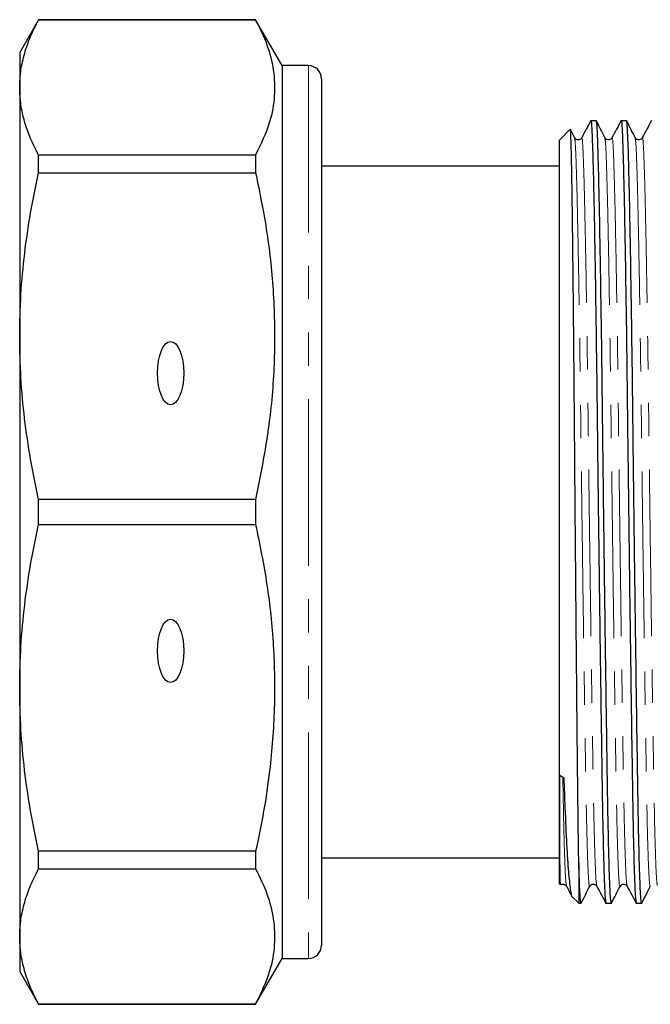
# Model space of a CAD drawing. Units: millimetres. Extents: x 129 to 273, y 61 to 245.
# Drawn here: x 129 to 153, y 64 to 102 of the extents above; entities that cross this region are included whole.
import ezdxf

# ---------------------------------------------------------------- set-up
doc = ezdxf.new("R2010")
doc.units = ezdxf.units.MM
doc.linetypes.add('PHANTOM', pattern=[12.7, 6.35, -1.27, 1.27, -1.27, 1.27, -1.27])

msp = doc.modelspace()

# ---------------------------------------------------------------- linework, layer by layer
at = {"color": 7, "linetype": 'Continuous', "lineweight": 25}
for p, q in [((129.469, 101.997), (128.748, 100.747)), ((137.737, 101.997), (129.469, 101.997)), ((129.469, 101.991), (129.469, 101.997)), ((129.469, 101.991), (137.737, 101.991)), ((138.748, 100.247), (137.737, 101.997)), ((137.737, 101.997), (137.737, 101.991)), ((128.748, 100.747), (128.748, 99.415)), ((139.748, 100.247), (138.748, 100.247)), ((138.748, 100.247), (138.748, 66.247)), ((128.748, 99.415), (128.748, 89.944)), ((140.248, 99.747), (140.248, 66.747)), ((150.712, 98.147), (150.505, 98.147)), ((151.867, 98.147), (151.66, 98.147)), ((149.712, 97.811), (149.298, 97.397)), ((149.886, 97.505), (149.728, 97.817)), ((149.298, 97.397), (149.298, 83.247)), ((129.469, 96.163), (129.469, 96.839)), ((137.737, 96.839), (129.469, 96.839)), ((137.737, 96.839), (137.737, 96.163)), ((149.298, 96.422), (140.248, 96.422)), ((129.469, 96.163), (137.737, 96.163)), ((128.748, 89.944), (128.748, 76.55)), ((137.737, 83.725), (129.469, 83.725)), ((129.469, 82.77), (129.469, 83.725)), ((137.737, 83.725), (137.737, 82.77)), ((149.298, 83.247), (149.298, 69.097)), ((129.469, 82.77), (137.737, 82.77)), ((128.748, 76.55), (128.748, 67.08)), ((149.325, 73.223), (149.477, 73.117)), ((140.267, 70.57), (140.248, 70.57)), ((137.737, 70.331), (129.469, 70.331)), ((129.469, 69.656), (129.469, 70.331)), ((137.737, 70.331), (137.737, 69.656)), ((140.248, 70.072), (149.298, 70.072)), ((140.248, 69.876), (140.267, 69.876)), ((150.048, 69.888), (150.048, 68.347)), ((129.469, 69.656), (137.737, 69.656)), ((149.298, 69.097), (149.346, 69.049)), ((140.248, 68.642), (140.267, 68.642)), ((149.788, 68.607), (150.048, 68.347)), ((150.048, 68.347), (150.135, 68.347)), ((151.083, 68.347), (151.29, 68.347)), ((152.237, 68.347), (152.444, 68.347)), ((128.748, 67.08), (128.748, 65.747)), ((137.737, 64.497), (138.748, 66.247)), ((138.748, 66.247), (139.748, 66.247)), ((128.748, 65.747), (129.469, 64.497)), ((137.737, 64.504), (129.469, 64.504)), ((129.469, 64.497), (129.469, 64.504)), ((137.737, 64.504), (137.737, 64.497)), ((129.469, 64.497), (137.737, 64.497))]:
    msp.add_line(p, q, dxfattribs=at)
at = {"color": 8, "linetype": 'PHANTOM', "lineweight": 18}
msp.add_line((139.748, 100.247), (139.748, 66.247), dxfattribs=at)
at = {"color": 7, "linetype": 'Continuous', "lineweight": 25}
for centre, start, end in [((139.748, 99.747), 0, 90), ((139.748, 66.747), 270, 360)]:
    msp.add_arc(centre, 0.5, start, end, dxfattribs=at)
for centre in [(134.498, 88.539), (134.498, 77.956)]:
    msp.add_ellipse(centre, major_axis=(0, 1.207), ratio=0.414214, dxfattribs=at)
for points, knots in [([(128.748, 99.415), (128.757, 99.634), (128.776, 100.071), (128.925, 100.72), (129.149, 101.361), (129.362, 101.781), (129.469, 101.991)], [0, 0, 0, 0, 0.2522771, 0.5053348, 0.7523843, 1, 1, 1, 1]), ([(137.737, 101.991), (137.892, 101.676), (138.203, 101.044), (138.444, 100.076), (138.483, 99.094), (138.294, 98.007), (137.938, 97.261), (137.737, 96.839)], [0, 0, 0, 0, 0.1853479, 0.3716662, 0.5614892, 0.7526692, 1, 1, 1, 1]), ([(129.469, 96.839), (129.362, 97.05), (129.147, 97.473), (128.924, 98.115), (128.775, 98.763), (128.757, 99.198), (128.748, 99.415)], [0, 0, 0, 0, 0.248459, 0.497458, 0.748354, 1, 1, 1, 1]), ([(150.506, 98.152), (150.448, 98.044), (150.332, 97.827), (150.216, 97.61), (150.158, 97.502)], [0, 0, 0, 0, 0.500004, 1, 1, 1, 1]), ([(150.505, 98.143), (150.506, 98.144), (150.516, 98.206), (150.534, 97.992), (150.56, 97.488), (150.588, 96.601), (150.617, 95.381), (150.648, 93.833), (150.679, 92.015), (150.708, 90), (150.736, 87.86), (150.761, 85.623), (150.79, 83.306), (150.82, 80.941), (150.851, 78.615), (150.881, 76.417), (150.91, 74.425), (150.937, 72.675), (150.963, 71.174), (150.992, 69.939), (151.022, 69.027), (151.053, 68.451), (151.073, 68.385), (151.083, 68.352)], [0, 0, 0, 0, 0.001316, 0.050962, 0.09922, 0.148388, 0.198803, 0.249866, 0.300929, 0.351344, 0.400512, 0.44877, 0.498416, 0.549117, 0.600253, 0.65117, 0.701233, 0.749866, 0.798499, 0.848562, 0.899479, 0.950615, 1, 1, 1, 1]), ([(151.29, 68.353), (151.28, 68.385), (151.26, 68.45), (151.23, 69.023), (151.199, 69.933), (151.17, 71.166), (151.144, 72.666), (151.117, 74.415), (151.088, 76.406), (151.058, 78.603), (151.027, 80.929), (150.997, 83.293), (150.969, 85.611), (150.943, 87.849), (150.916, 89.989), (150.886, 92.005), (150.855, 93.824), (150.824, 95.373), (150.795, 96.596), (150.767, 97.484), (150.742, 97.99), (150.723, 98.205), (150.713, 98.144), (150.712, 98.142)], [0, 0, 0, 0, 0.0491232, 0.1002591, 0.1511766, 0.2012391, 0.2498723, 0.2985056, 0.3485681, 0.3994856, 0.4506214, 0.5013225, 0.5509682, 0.5992262, 0.6483942, 0.6988095, 0.7498723, 0.8009352, 0.8513505, 0.9005185, 0.9487765, 0.9984222, 1, 1, 1, 1]), ([(151.041, 97.505), (150.987, 97.611), (150.879, 97.824), (150.771, 98.037), (150.717, 98.143)], [0, 0, 0, 0, 0.499996, 1, 1, 1, 1]), ([(151.66, 98.152), (151.602, 98.044), (151.486, 97.827), (151.37, 97.61), (151.312, 97.502)], [0, 0, 0, 0, 0.5000041, 1, 1, 1, 1]), ([(151.66, 98.143), (151.66, 98.144), (151.67, 98.206), (151.689, 97.992), (151.715, 97.488), (151.742, 96.601), (151.772, 95.381), (151.802, 93.833), (151.833, 92.015), (151.863, 90), (151.89, 87.86), (151.916, 85.623), (151.944, 83.306), (151.974, 80.941), (152.005, 78.615), (152.036, 76.417), (152.065, 74.425), (152.091, 72.675), (152.117, 71.174), (152.146, 69.939), (152.177, 69.027), (152.208, 68.451), (152.227, 68.385), (152.237, 68.352)], [0, 0, 0, 0, 0.001316, 0.050962, 0.09922, 0.148388, 0.198803, 0.249866, 0.300929, 0.351344, 0.400512, 0.44877, 0.498416, 0.549117, 0.600253, 0.65117, 0.701233, 0.749866, 0.798499, 0.848562, 0.899479, 0.950615, 1, 1, 1, 1]), ([(152.444, 68.353), (152.435, 68.385), (152.415, 68.45), (152.384, 69.023), (152.354, 69.933), (152.325, 71.166), (152.298, 72.666), (152.272, 74.415), (152.243, 76.406), (152.212, 78.603), (152.182, 80.929), (152.151, 83.293), (152.123, 85.611), (152.098, 87.849), (152.07, 89.989), (152.04, 92.005), (152.01, 93.824), (151.979, 95.373), (151.949, 96.596), (151.922, 97.484), (151.896, 97.99), (151.877, 98.205), (151.867, 98.144), (151.867, 98.142)], [0, 0, 0, 0, 0.049123, 0.100259, 0.151177, 0.201239, 0.249872, 0.298506, 0.348568, 0.399486, 0.450621, 0.501322, 0.550968, 0.599226, 0.648394, 0.698809, 0.749872, 0.800935, 0.85135, 0.900518, 0.948777, 0.998422, 1, 1, 1, 1]), ([(152.195, 97.505), (152.141, 97.611), (152.033, 97.824), (151.925, 98.037), (151.871, 98.143)], [0, 0, 0, 0, 0.499996, 1, 1, 1, 1]), ([(152.815, 98.152), (152.757, 98.044), (152.641, 97.827), (152.525, 97.61), (152.467, 97.502)], [0, 0, 0, 0, 0.500004, 1, 1, 1, 1]), ([(150.048, 69.888), (150.043, 70.153), (150.034, 70.684), (150.021, 71.68), (150.006, 72.986), (149.989, 74.691), (149.969, 76.833), (149.947, 79.149), (149.926, 81.574), (149.905, 84.043), (149.886, 86.48), (149.867, 88.819), (149.847, 90.994), (149.826, 92.952), (149.805, 94.64), (149.784, 96.008), (149.764, 97.031), (149.745, 97.632), (149.731, 97.88), (149.724, 97.808), (149.723, 97.8)], [0, 0, 0, 0, 0.042055, 0.08411, 0.126165, 0.188384, 0.250603, 0.312821, 0.37504, 0.437259, 0.499477, 0.56129, 0.622972, 0.684654, 0.746335, 0.808017, 0.869699, 0.931135, 0.99228, 1, 1, 1, 1]), ([(150.158, 97.502), (150.127, 97.466), (150.078, 97.41), (149.937, 97.433), (149.904, 97.48), (149.886, 97.505)], [0, 0, 0, 0, 0.451374, 0.717969, 1, 1, 1, 1]), ([(151.313, 97.502), (151.282, 97.466), (151.232, 97.41), (151.092, 97.433), (151.058, 97.48), (151.041, 97.505)], [0, 0, 0, 0, 0.4513741, 0.717969, 1, 1, 1, 1]), ([(152.467, 97.502), (152.436, 97.466), (152.387, 97.41), (152.246, 97.433), (152.213, 97.48), (152.195, 97.505)], [0, 0, 0, 0, 0.451374, 0.717969, 1, 1, 1, 1]), ([(128.748, 89.944), (128.757, 90.471), (128.776, 91.527), (128.925, 93.093), (129.149, 94.642), (129.362, 95.656), (129.469, 96.163)], [0, 0, 0, 0, 0.252277, 0.505335, 0.752384, 1, 1, 1, 1]), ([(137.737, 96.163), (137.892, 95.402), (138.203, 93.877), (138.444, 91.539), (138.483, 89.168), (138.294, 86.545), (137.938, 84.742), (137.737, 83.725)], [0, 0, 0, 0, 0.185348, 0.371666, 0.561489, 0.752669, 1, 1, 1, 1]), ([(129.469, 83.725), (129.362, 84.235), (129.147, 85.255), (128.924, 86.805), (128.775, 88.369), (128.757, 89.419), (128.748, 89.944)], [0, 0, 0, 0, 0.248459, 0.4974579, 0.7483543, 1, 1, 1, 1]), ([(128.748, 76.55), (128.757, 77.077), (128.776, 78.133), (128.925, 79.699), (129.149, 81.248), (129.362, 82.262), (129.469, 82.77)], [0, 0, 0, 0, 0.2522771, 0.5053348, 0.7523843, 1, 1, 1, 1]), ([(137.737, 82.77), (137.893, 82.006), (138.203, 80.48), (138.444, 78.14), (138.483, 75.771), (138.322, 73.667), (138.058, 71.853), (137.844, 70.839), (137.737, 70.331)], [0, 0, 0, 0, 0.185842, 0.371641, 0.562122, 0.752615, 0.876166, 1, 1, 1, 1]), ([(129.469, 70.331), (129.362, 70.841), (129.147, 71.861), (128.924, 73.411), (128.775, 74.975), (128.757, 76.025), (128.748, 76.55)], [0, 0, 0, 0, 0.248459, 0.497458, 0.748354, 1, 1, 1, 1]), ([(149.353, 69.056), (149.351, 69.056), (149.349, 69.056), (149.345, 69.122), (149.341, 69.232), (149.337, 69.422), (149.333, 69.692), (149.33, 69.971), (149.328, 70.257), (149.326, 70.548), (149.325, 70.843), (149.324, 71.142), (149.323, 71.445), (149.323, 71.751), (149.323, 72.06), (149.323, 72.373), (149.323, 72.69), (149.324, 72.973), (149.325, 73.153), (149.325, 73.223)], [0, 0, 0, 0, 0.072298, 0.130023, 0.193219, 0.301352, 0.387735, 0.46209, 0.528513, 0.589219, 0.64558, 0.698524, 0.74872, 0.796674, 0.842789, 0.887399, 0.930791, 0.973228, 1, 1, 1, 1]), ([(149.477, 73.117), (149.491, 72.729), (149.525, 71.777), (149.585, 70.541), (149.653, 69.479), (149.722, 68.846), (149.768, 68.564), (149.79, 68.608), (149.791, 68.609)], [0, 0, 0, 0, 0.145714, 0.358044, 0.570373, 0.782702, 0.99503, 1, 1, 1, 1]), ([(150.135, 68.353), (150.126, 68.386), (150.106, 68.454), (150.076, 68.99), (150.057, 69.6), (150.048, 69.888)], [0, 0, 0, 0, 0.336401, 0.686585, 1, 1, 1, 1]), ([(128.748, 67.08), (128.757, 67.298), (128.776, 67.735), (128.925, 68.384), (129.149, 69.025), (129.362, 69.445), (129.469, 69.656)], [0, 0, 0, 0, 0.252277, 0.505335, 0.752384, 1, 1, 1, 1]), ([(137.737, 69.656), (137.892, 69.34), (138.203, 68.708), (138.444, 67.74), (138.483, 66.758), (138.294, 65.672), (137.938, 64.925), (137.737, 64.504)], [0, 0, 0, 0, 0.185348, 0.371666, 0.561489, 0.752669, 1, 1, 1, 1]), ([(149.362, 69.044), (149.365, 69.048), (149.388, 69.072), (149.504, 69.082), (149.551, 69.027), (149.581, 68.993)], [0, 0, 0, 0, 0.059951, 0.409008, 1, 1, 1, 1]), ([(150.463, 68.99), (150.481, 69.015), (150.515, 69.062), (150.655, 69.085), (150.704, 69.029), (150.735, 68.993)], [0, 0, 0, 0, 0.282031, 0.548626, 1, 1, 1, 1]), ([(151.618, 68.99), (151.635, 69.015), (151.669, 69.062), (151.809, 69.085), (151.859, 69.029), (151.89, 68.993)], [0, 0, 0, 0, 0.282031, 0.548626, 1, 1, 1, 1]), ([(149.581, 68.993), (149.639, 68.885), (149.702, 68.765), (149.766, 68.646), (149.772, 68.635)], [0, 0, 0, 0, 0.909292, 1, 1, 1, 1]), ([(150.14, 68.352), (150.194, 68.458), (150.302, 68.671), (150.409, 68.884), (150.463, 68.99)], [0, 0, 0, 0, 0.500004, 1, 1, 1, 1]), ([(150.735, 68.993), (150.793, 68.885), (150.909, 68.668), (151.025, 68.451), (151.083, 68.343)], [0, 0, 0, 0, 0.499996, 1, 1, 1, 1]), ([(151.294, 68.352), (151.348, 68.458), (151.456, 68.671), (151.564, 68.884), (151.618, 68.99)], [0, 0, 0, 0, 0.500004, 1, 1, 1, 1]), ([(151.89, 68.993), (151.948, 68.885), (152.064, 68.668), (152.18, 68.451), (152.238, 68.343)], [0, 0, 0, 0, 0.499996, 1, 1, 1, 1]), ([(152.449, 68.352), (152.503, 68.458), (152.611, 68.671), (152.718, 68.884), (152.772, 68.99)], [0, 0, 0, 0, 0.500004, 1, 1, 1, 1]), ([(129.469, 64.504), (129.362, 64.715), (129.147, 65.137), (128.924, 65.779), (128.775, 66.427), (128.757, 66.862), (128.748, 67.08)], [0, 0, 0, 0, 0.248459, 0.497458, 0.748354, 1, 1, 1, 1])]:
    msp.add_open_spline(points, degree=3, knots=knots, dxfattribs=at)
at = {"color": 8, "linetype": 'PHANTOM', "lineweight": 18}
for points, knots in [([(150.158, 97.475), (150.16, 97.487), (150.171, 97.563), (150.192, 97.363), (150.217, 96.872), (150.245, 96.025), (150.274, 94.856), (150.305, 93.374), (150.336, 91.635), (150.365, 89.706), (150.393, 87.658), (150.419, 85.517), (150.447, 83.299), (150.477, 81.036), (150.508, 78.811), (150.538, 76.708), (150.567, 74.802), (150.594, 73.127), (150.62, 71.691), (150.649, 70.509), (150.68, 69.64), (150.709, 69.11), (150.727, 69.048), (150.735, 69.02)], [0, 0, 0, 0, 0.0092226, 0.0588683, 0.1071263, 0.1562943, 0.2067095, 0.2577724, 0.3088353, 0.3592506, 0.4084186, 0.4566766, 0.5063222, 0.5570233, 0.6081592, 0.6590767, 0.7091393, 0.7577724, 0.8064056, 0.8564681, 0.9073857, 0.9585215, 1, 1, 1, 1]), ([(151.312, 97.475), (151.314, 97.487), (151.326, 97.563), (151.346, 97.363), (151.372, 96.872), (151.399, 96.025), (151.429, 94.856), (151.46, 93.374), (151.49, 91.635), (151.52, 89.706), (151.548, 87.658), (151.573, 85.517), (151.601, 83.299), (151.632, 81.036), (151.662, 78.811), (151.693, 76.708), (151.722, 74.802), (151.748, 73.127), (151.775, 71.691), (151.804, 70.509), (151.834, 69.64), (151.863, 69.11), (151.882, 69.048), (151.89, 69.02)], [0, 0, 0, 0, 0.0092226, 0.0588683, 0.1071263, 0.1562943, 0.2067095, 0.2577724, 0.3088353, 0.3592506, 0.4084186, 0.4566766, 0.5063222, 0.5570233, 0.6081592, 0.6590767, 0.7091393, 0.7577724, 0.8064056, 0.8564681, 0.9073857, 0.9585215, 1, 1, 1, 1]), ([(152.467, 97.475), (152.469, 97.487), (152.48, 97.563), (152.501, 97.363), (152.526, 96.872), (152.554, 96.025), (152.583, 94.856), (152.614, 93.374), (152.645, 91.635), (152.674, 89.706), (152.702, 87.658), (152.728, 85.517), (152.756, 83.299), (152.786, 81.036), (152.817, 78.811), (152.847, 76.708), (152.876, 74.802), (152.903, 73.127), (152.929, 71.691), (152.958, 70.509), (152.989, 69.64), (153.018, 69.11), (153.036, 69.048), (153.044, 69.02)], [0, 0, 0, 0, 0.0092226, 0.0588683, 0.1071263, 0.1562943, 0.2067095, 0.2577724, 0.3088353, 0.3592506, 0.4084186, 0.4566766, 0.5063222, 0.5570233, 0.6081592, 0.6590767, 0.7091393, 0.7577724, 0.8064056, 0.8564681, 0.9073857, 0.9585215, 1, 1, 1, 1]), ([(149.886, 97.485), (149.894, 97.452), (149.912, 97.381), (149.936, 96.863), (149.964, 96.029), (149.993, 94.855), (150.024, 93.374), (150.055, 91.633), (150.084, 89.704), (150.112, 87.655), (150.137, 85.514), (150.166, 83.295), (150.196, 81.032), (150.227, 78.806), (150.257, 76.703), (150.286, 74.797), (150.313, 73.122), (150.339, 71.685), (150.368, 70.508), (150.399, 69.624), (150.429, 69.117), (150.451, 68.927), (150.462, 69), (150.463, 69.009)], [0, 0, 0, 0, 0.043129, 0.091386, 0.140554, 0.190969, 0.242032, 0.293095, 0.34351, 0.392678, 0.440936, 0.490581, 0.541282, 0.592418, 0.643335, 0.693398, 0.742031, 0.790664, 0.840726, 0.891643, 0.942779, 0.99348, 1, 1, 1, 1]), ([(151.04, 97.485), (151.049, 97.452), (151.066, 97.381), (151.091, 96.863), (151.118, 96.029), (151.148, 94.855), (151.179, 93.374), (151.209, 91.633), (151.239, 89.704), (151.266, 87.655), (151.292, 85.514), (151.32, 83.295), (151.35, 81.032), (151.381, 78.806), (151.412, 76.703), (151.441, 74.797), (151.467, 73.122), (151.494, 71.685), (151.523, 70.508), (151.553, 69.624), (151.584, 69.117), (151.606, 68.927), (151.617, 69), (151.618, 69.009)], [0, 0, 0, 0, 0.043129, 0.091386, 0.140554, 0.190969, 0.242032, 0.293095, 0.34351, 0.392678, 0.440936, 0.490581, 0.541282, 0.592418, 0.643335, 0.693398, 0.742031, 0.790664, 0.840726, 0.891643, 0.942779, 0.99348, 1, 1, 1, 1]), ([(152.195, 97.485), (152.203, 97.452), (152.221, 97.381), (152.245, 96.863), (152.273, 96.029), (152.302, 94.855), (152.333, 93.374), (152.364, 91.633), (152.393, 89.704), (152.421, 87.655), (152.446, 85.514), (152.475, 83.295), (152.505, 81.032), (152.536, 78.806), (152.566, 76.703), (152.595, 74.797), (152.622, 73.122), (152.648, 71.685), (152.677, 70.508), (152.708, 69.624), (152.738, 69.117), (152.76, 68.927), (152.771, 69), (152.772, 69.009)], [0, 0, 0, 0, 0.043129, 0.091386, 0.140554, 0.190969, 0.242032, 0.293095, 0.34351, 0.392678, 0.440936, 0.490581, 0.541282, 0.592418, 0.643335, 0.693398, 0.742031, 0.790664, 0.840726, 0.891643, 0.942779, 0.99348, 1, 1, 1, 1]), ([(149.439, 73.166), (149.448, 72.676), (149.466, 71.68), (149.495, 70.512), (149.525, 69.639), (149.554, 69.11), (149.573, 69.048), (149.581, 69.02)], [0, 0, 0, 0, 0.200775, 0.40745, 0.617656, 0.828762, 1, 1, 1, 1])]:
    msp.add_open_spline(points, degree=3, knots=knots, dxfattribs=at)

doc.saveas('drawing.dxf')
